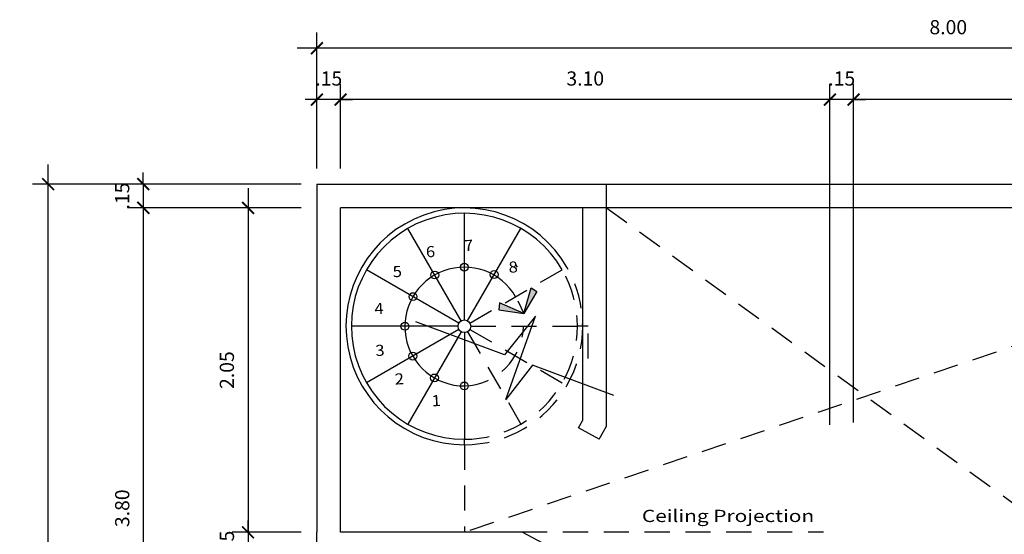
# Model space of a CAD drawing. Units: millimetres. Extents: x 555.2 to 652.3, y 345.8 to 374.7.
# Drawn here: x 566.1 to 572.3, y 369.9 to 373.1 of the extents above; entities that cross this region are included whole.
import ezdxf

# ---------------------------------------------------------------- set-up
doc = ezdxf.new("R2010")
doc.units = ezdxf.units.MM
doc.header["$LTSCALE"] = 0.05
doc.linetypes.add('LÍNEAS_OCULTAS2', pattern=[4.7625, 3.175, -1.5875])
for name, color, linetype in [('cota', 9, 'Continuous'), ('Escalera', 2, 'Continuous'), ('Murobajo', 2, 'Continuous'), ('Murobajo1', 3, 'Continuous'), ('MUROS-BAJOS', 2, 'Continuous'), ('notas', 2, 'Continuous'), ('PISOS', 1, 'Continuous'), ('Proyecciones', 9, 'LÍNEAS_OCULTAS2'), ('TEXTOS', 8, 'Continuous')]:
    doc.layers.add(name, color=color, linetype=linetype)
doc.layers.add('MuroAlto', color=6, linetype='Continuous', lineweight=30)
doc.styles.add('TEX4', font='stylu.ttf', dxfattribs={"width": 1.25, "height": 0.09})
doc.dimstyles.new('COTA-50', dxfattribs={"dimscale": 0.05, "dimtxt": 1.55, "dimasz": 1.5, "dimexe": 2, "dimexo": 2, "dimgap": 1.5, "dimtad": 3, "dimzin": 4, "dimdsep": 46, "dimtxsty": 'TEX4', "dimblk": 'ARCHTICK', "dimcen": 1, "dimdle": 2.5, "dimclrd": 9, "dimclre": 9, "dimclrt": 3, "dimadec": 0, "dimazin": 0, "dimtfac": 1, "dimtix": 1, "dimtmove": 0, "dimatfit": 3, "dimldrblk": 'ARCHTICK', "dimfxl": 1, "dimtzin": 4, "dimarcsym": 0})

# ---------------------------------------------------------------- blocks, each defined once
blk = doc.blocks.new('_ARCHTICK')
at = {"color": 0, "linetype": 'ByBlock', "const_width": 0.15}
blk.add_lwpolyline([(-0.5, -0.5), (0.5, 0.5)], dxfattribs=at)
blk = doc.blocks.new('*D123')
at = {"layer": 'cota', "color": 9, "lineweight": -2, "transparency": 16777216}
for p, q in [((566.2872, 353.9655), (566.2872, 372.2155)), ((567.8894, 372.0905), (566.1872, 372.0905)), ((567.8894, 354.0905), (566.1872, 354.0905))]:
    blk.add_line(p, q, dxfattribs=at)
at = {"layer": 'Defpoints', "color": 0, "transparency": 16777216}
for p in [(566.2872, 372.0905), (567.9894, 372.0905), (567.9894, 354.0905)]:
    blk.add_point(p, dxfattribs=at)
at = {"layer": 'cota', "color": 9, "lineweight": -2, "transparency": 16777216, "xscale": 0.07500000000000001, "yscale": 0.07500000000000001, "zscale": 0.07500000000000001}
for p, rotation in [((566.2872, 372.0905), 90), ((566.2872, 354.0905), 270)]:
    blk.add_blockref('_ARCHTICK', p, dxfattribs=dict(at, rotation=rotation))
at = {"layer": 'cota', "color": 3, "transparency": 16777216, "insert": (566.1653, 362.7386), "char_height": 0.09, "attachment_point": 5, "rotation": 90, "style": 'TEX4'}
blk.add_mtext('18.00', dxfattribs=at)
blk = doc.blocks.new('*D111')
at = {"layer": 'cota', "color": 9, "lineweight": -2, "transparency": 16777216}
for p, q in [((566.8894, 372.0905), (566.8894, 372.1655)), ((567.8894, 372.0905), (566.7894, 372.0905)), ((566.8894, 372.0905), (566.8894, 371.9405)), ((567.8894, 371.9405), (566.7894, 371.9405)), ((566.8894, 371.9405), (566.8894, 371.8655))]:
    blk.add_line(p, q, dxfattribs=at)
at = {"layer": 'Defpoints', "color": 0, "transparency": 16777216}
for p in [(567.9894, 372.0905), (566.8894, 371.9405), (567.9894, 371.9405)]:
    blk.add_point(p, dxfattribs=at)
at = {"layer": 'cota', "color": 9, "lineweight": -2, "transparency": 16777216, "xscale": 0.07500000000000001, "yscale": 0.07500000000000001, "zscale": 0.07500000000000001}
for p, rotation in [((566.8894, 372.0905), 270), ((566.8894, 371.9405), 90)]:
    blk.add_blockref('_ARCHTICK', p, dxfattribs=dict(at, rotation=rotation))
at = {"layer": 'cota', "color": 3, "transparency": 16777216, "insert": (566.7674, 372.0155), "char_height": 0.09, "attachment_point": 5, "rotation": 90, "style": 'TEX4'}
blk.add_mtext('.15', dxfattribs=at)
blk = doc.blocks.new('*D53')
at = {"layer": 'cota', "color": 9, "lineweight": -2, "transparency": 16777216}
for p, q in [((566.8894, 372.0655), (566.8894, 368.0105)), ((567.8894, 371.9405), (566.7894, 371.9405)), ((567.7894, 368.1355), (566.7894, 368.1355))]:
    blk.add_line(p, q, dxfattribs=at)
at = {"layer": 'Defpoints', "color": 0, "transparency": 16777216}
for p in [(567.9894, 371.9405), (566.8894, 368.1355), (567.8894, 368.1355)]:
    blk.add_point(p, dxfattribs=at)
at = {"layer": 'cota', "color": 9, "lineweight": -2, "transparency": 16777216, "xscale": 0.07500000000000001, "yscale": 0.07500000000000001, "zscale": 0.07500000000000001}
for p, rotation in [((566.8894, 371.9405), 90), ((566.8894, 368.1355), 270)]:
    blk.add_blockref('_ARCHTICK', p, dxfattribs=dict(at, rotation=rotation))
at = {"layer": 'cota', "color": 3, "transparency": 16777216, "insert": (566.7674, 370.038), "char_height": 0.09, "attachment_point": 5, "rotation": 90, "style": 'TEX4'}
blk.add_mtext('3.80', dxfattribs=at)
blk = doc.blocks.new('*D114')
at = {"layer": 'cota', "color": 9, "lineweight": -2, "transparency": 16777216}
for p, q in [((567.9894, 372.1905), (567.9894, 372.7263)), ((568.1394, 372.1905), (568.1394, 372.7263)), ((567.9894, 372.6263), (567.9144, 372.6263)), ((568.1394, 372.6263), (567.9894, 372.6263)), ((568.1394, 372.6263), (568.2144, 372.6263))]:
    blk.add_line(p, q, dxfattribs=at)
at = {"layer": 'Defpoints', "color": 0, "transparency": 16777216}
for p in [(567.9894, 372.6263), (567.9894, 372.0905), (568.1394, 372.0905)]:
    blk.add_point(p, dxfattribs=at)
at = {"layer": 'cota', "color": 9, "lineweight": -2, "transparency": 16777216, "xscale": 0.07500000000000001, "yscale": 0.07500000000000001, "zscale": 0.07500000000000001}
blk.add_blockref('_ARCHTICK', (567.9894, 372.6263), dxfattribs=at)
at = {"layer": 'cota', "color": 9, "lineweight": -2, "transparency": 16777216, "xscale": 0.07500000000000001, "yscale": 0.07500000000000001, "zscale": 0.07500000000000001, "rotation": 180}
blk.add_blockref('_ARCHTICK', (568.1394, 372.6263), dxfattribs=at)
at = {"layer": 'cota', "color": 3, "transparency": 16777216, "insert": (568.0644, 372.7483), "char_height": 0.09, "attachment_point": 5, "style": 'TEX4'}
blk.add_mtext('.15', dxfattribs=at)
blk = doc.blocks.new('*D112')
at = {"layer": 'cota', "color": 9, "lineweight": -2, "transparency": 16777216}
for p, q in [((567.5528, 372.0655), (567.5528, 369.7605)), ((567.8894, 371.9405), (567.4528, 371.9405)), ((567.8894, 369.8855), (567.4528, 369.8855))]:
    blk.add_line(p, q, dxfattribs=at)
at = {"layer": 'Defpoints', "color": 0, "transparency": 16777216}
for p in [(567.9894, 371.9405), (567.5528, 369.8855), (567.9894, 369.8855)]:
    blk.add_point(p, dxfattribs=at)
at = {"layer": 'cota', "color": 9, "lineweight": -2, "transparency": 16777216, "xscale": 0.07500000000000001, "yscale": 0.07500000000000001, "zscale": 0.07500000000000001}
for p, rotation in [((567.5528, 371.9405), 90), ((567.5528, 369.8855), 270)]:
    blk.add_blockref('_ARCHTICK', p, dxfattribs=dict(at, rotation=rotation))
at = {"layer": 'cota', "color": 3, "transparency": 16777216, "insert": (567.4305, 370.913), "char_height": 0.09, "attachment_point": 5, "rotation": 90, "style": 'TEX4'}
blk.add_mtext('2.05', dxfattribs=at)
blk = doc.blocks.new('*D94')
at = {"layer": 'cota', "color": 9, "lineweight": -2, "transparency": 16777216}
for p, q in [((567.9894, 372.1905), (567.9894, 373.0514)), ((575.9894, 372.1905), (575.9894, 373.0514)), ((576.1144, 372.9514), (567.8644, 372.9514))]:
    blk.add_line(p, q, dxfattribs=at)
at = {"layer": 'Defpoints', "color": 0, "transparency": 16777216}
for p in [(567.9894, 372.9514), (567.9894, 372.0905), (575.9894, 372.0905)]:
    blk.add_point(p, dxfattribs=at)
at = {"layer": 'cota', "color": 9, "lineweight": -2, "transparency": 16777216, "xscale": 0.07500000000000001, "yscale": 0.07500000000000001, "zscale": 0.07500000000000001, "rotation": 180}
blk.add_blockref('_ARCHTICK', (567.9894, 372.9514), dxfattribs=at)
at = {"layer": 'cota', "color": 9, "lineweight": -2, "transparency": 16777216, "xscale": 0.07500000000000001, "yscale": 0.07500000000000001, "zscale": 0.07500000000000001}
blk.add_blockref('_ARCHTICK', (575.9894, 372.9514), dxfattribs=at)
at = {"layer": 'cota', "color": 3, "transparency": 16777216, "insert": (571.9894, 373.0733), "char_height": 0.09, "attachment_point": 5, "style": 'TEX4'}
blk.add_mtext('8.00', dxfattribs=at)
blk = doc.blocks.new('*D92')
at = {"layer": 'cota', "color": 9, "lineweight": -2, "transparency": 16777216}
for p, q in [((568.1394, 372.1905), (568.1394, 372.7263)), ((571.2394, 370.5659), (571.2394, 372.7263)), ((571.3644, 372.6263), (568.0144, 372.6263))]:
    blk.add_line(p, q, dxfattribs=at)
at = {"layer": 'Defpoints', "color": 0, "transparency": 16777216}
for p in [(568.1394, 372.6263), (568.1394, 372.0905), (571.2394, 370.4659)]:
    blk.add_point(p, dxfattribs=at)
at = {"layer": 'cota', "color": 9, "lineweight": -2, "transparency": 16777216, "xscale": 0.07500000000000001, "yscale": 0.07500000000000001, "zscale": 0.07500000000000001, "rotation": 180}
blk.add_blockref('_ARCHTICK', (568.1394, 372.6263), dxfattribs=at)
at = {"layer": 'cota', "color": 9, "lineweight": -2, "transparency": 16777216, "xscale": 0.07500000000000001, "yscale": 0.07500000000000001, "zscale": 0.07500000000000001}
blk.add_blockref('_ARCHTICK', (571.2394, 372.6263), dxfattribs=at)
at = {"layer": 'cota', "color": 3, "transparency": 16777216, "insert": (569.6894, 372.7483), "char_height": 0.09, "attachment_point": 5, "style": 'TEX4'}
blk.add_mtext('3.10', dxfattribs=at)
blk = doc.blocks.new('*D82')
at = {"layer": 'cota', "color": 9, "lineweight": -2, "transparency": 16777216}
for p, q in [((571.3894, 370.5809), (571.3894, 372.7263)), ((575.0394, 372.1905), (575.0394, 372.7263)), ((575.1644, 372.6263), (571.2644, 372.6263))]:
    blk.add_line(p, q, dxfattribs=at)
at = {"layer": 'Defpoints', "color": 0, "transparency": 16777216}
for p in [(571.3894, 372.6263), (575.0394, 372.0905), (571.3894, 370.4809)]:
    blk.add_point(p, dxfattribs=at)
at = {"layer": 'cota', "color": 9, "lineweight": -2, "transparency": 16777216, "xscale": 0.07500000000000001, "yscale": 0.07500000000000001, "zscale": 0.07500000000000001, "rotation": 180}
blk.add_blockref('_ARCHTICK', (571.3894, 372.6263), dxfattribs=at)
at = {"layer": 'cota', "color": 9, "lineweight": -2, "transparency": 16777216, "xscale": 0.07500000000000001, "yscale": 0.07500000000000001, "zscale": 0.07500000000000001}
blk.add_blockref('_ARCHTICK', (575.0394, 372.6263), dxfattribs=at)
at = {"layer": 'cota', "color": 3, "transparency": 16777216, "insert": (573.2144, 372.7483), "char_height": 0.09, "attachment_point": 5, "style": 'TEX4'}
blk.add_mtext('3.65', dxfattribs=at)
blk = doc.blocks.new('*D81')
at = {"layer": 'cota', "color": 9, "lineweight": -2, "transparency": 16777216}
for p, q in [((571.2394, 370.5659), (571.2394, 372.7263)), ((571.3894, 370.5809), (571.3894, 372.7263)), ((571.2394, 372.6263), (571.1644, 372.6263)), ((571.3894, 372.6263), (571.2394, 372.6263)), ((571.3894, 372.6263), (571.4644, 372.6263))]:
    blk.add_line(p, q, dxfattribs=at)
at = {"layer": 'Defpoints', "color": 0, "transparency": 16777216}
for p in [(571.2394, 372.6263), (571.3894, 370.4809), (571.2394, 370.4659)]:
    blk.add_point(p, dxfattribs=at)
at = {"layer": 'cota', "color": 9, "lineweight": -2, "transparency": 16777216, "xscale": 0.07500000000000001, "yscale": 0.07500000000000001, "zscale": 0.07500000000000001}
blk.add_blockref('_ARCHTICK', (571.2394, 372.6263), dxfattribs=at)
at = {"layer": 'cota', "color": 9, "lineweight": -2, "transparency": 16777216, "xscale": 0.07500000000000001, "yscale": 0.07500000000000001, "zscale": 0.07500000000000001, "rotation": 180}
blk.add_blockref('_ARCHTICK', (571.3894, 372.6263), dxfattribs=at)
at = {"layer": 'cota', "color": 3, "transparency": 16777216, "insert": (571.3144, 372.7483), "char_height": 0.09, "attachment_point": 5, "style": 'TEX4'}
blk.add_mtext('.15', dxfattribs=at)
blk = doc.blocks.new('*D266')
at = {"layer": 'cota', "color": 9, "lineweight": -2, "transparency": 16777216}
for p, q in [((567.5528, 369.8855), (567.5528, 369.9605)), ((567.8894, 369.8855), (567.4528, 369.8855)), ((567.5528, 369.8855), (567.5528, 369.7355)), ((567.8894, 369.7355), (567.4528, 369.7355)), ((567.5528, 369.7355), (567.5528, 369.6605))]:
    blk.add_line(p, q, dxfattribs=at)
at = {"layer": 'Defpoints', "color": 0, "transparency": 16777216}
for p in [(567.9894, 369.8855), (567.5528, 369.7355), (567.9894, 369.7355)]:
    blk.add_point(p, dxfattribs=at)
at = {"layer": 'cota', "color": 9, "lineweight": -2, "transparency": 16777216, "xscale": 0.07500000000000001, "yscale": 0.07500000000000001, "zscale": 0.07500000000000001}
for p, rotation in [((567.5528, 369.8855), 270), ((567.5528, 369.7355), 90)]:
    blk.add_blockref('_ARCHTICK', p, dxfattribs=dict(at, rotation=rotation))
at = {"layer": 'cota', "color": 3, "transparency": 16777216, "insert": (567.4309, 369.8105), "char_height": 0.09, "attachment_point": 5, "rotation": 90, "style": 'TEX4'}
blk.add_mtext('.15', dxfattribs=at)

msp = doc.modelspace()

# ---------------------------------------------------------------- hatches: boundary and pattern name
at = {"layer": 'PISOS'}
for points in [[(569.346, 371.4351), (569.3829, 371.4109), (569.3013, 371.2718)], [(569.1456, 371.3383), (569.1416, 371.2943), (569.3013, 371.2718)]]:
    msp.add_hatch(color=256, dxfattribs=at).paths.add_polyline_path(points)

# ---------------------------------------------------------------- linework, layer by layer
at = {"layer": 'cota'}
for p, q in [((569.2482, 371.5825), (569.258, 371.5646)), ((568.9235, 370.6791), (568.9235, 370.645))]:
    msp.add_line(p, q, dxfattribs=at)
at = {"layer": 'Escalera'}
for p, q in [((568.9235, 371.2305), (568.9235, 371.9064)), ((568.9035, 371.2251), (568.5655, 371.8105)), ((568.9435, 371.2251), (569.2814, 371.8105)), ((568.8888, 371.2105), (568.3035, 371.5485)), ((568.8835, 371.1905), (568.2075, 371.1905)), ((568.8888, 371.1705), (568.3035, 370.8325)), ((568.9035, 371.1559), (568.5655, 370.5705)), ((568.9235, 371.1505), (568.9235, 370.4746))]:
    msp.add_line(p, q, dxfattribs=at)
for centre, radius in [((568.9235, 371.5651), 0.025), ((569.1124, 371.5178), 0.025), ((568.7359, 371.5153), 0.025), ((568.598, 371.3784), 0.025), ((568.9235, 371.1905), 0.04), ((568.5467, 371.1905), 0.025), ((568.5965, 371.0017), 0.025), ((568.7345, 370.8632), 0.025), ((568.9235, 370.8125), 0.025)]:
    msp.add_circle(centre, radius, dxfattribs=at)
at = {"layer": 'MuroAlto'}
for p, q in [((567.9894, 372.0905), (569.8235, 372.0905)), ((567.9894, 372.0905), (567.9894, 369.8855)), ((568.1394, 369.8855), (568.1394, 371.9405)), ((569.8235, 371.9405), (568.1394, 371.9405)), ((567.9894, 363.9505), (567.9894, 369.8855)), ((569.2894, 369.8855), (568.1394, 369.8855)), ((569.4206, 369.816), (569.2888, 369.8875))]:
    msp.add_line(p, q, dxfattribs=at)
at = {"layer": 'Murobajo'}
msp.add_line((568.9235, 370.4405), (568.9235, 370.4746), dxfattribs=at)
msp.add_circle((568.9235, 371.1905), 0.04, dxfattribs=at)
for radius in [0.75, 0.7159]:
    msp.add_arc((568.9235, 371.1905), radius, 30, 270, dxfattribs=at)
at = {"layer": 'Murobajo1'}
for p, q in [((569.8235, 370.5582), (569.8235, 372.0905)), ((569.8235, 372.0905), (575.1894, 372.0905)), ((569.6735, 370.5963), (569.6735, 371.9405)), ((575.1894, 371.9405), (569.8235, 371.9405)), ((569.6466, 370.5467), (569.6735, 370.5963)), ((569.7784, 370.4751), (569.6466, 370.5467)), ((569.7784, 370.4751), (569.8235, 370.5582))]:
    msp.add_line(p, q, dxfattribs=at)
at = {"layer": 'MUROS-BAJOS'}
msp.add_lwpolyline([(569.8712, 370.752), (569.3549, 370.9443), (569.1873, 370.7274), (569.3742, 371.2549), (569.1771, 371.0105), (568.6158, 371.2196)], dxfattribs=at)
at = {"layer": 'PISOS'}
msp.add_line((569.2615, 371.3515), (569.3013, 371.2718), dxfattribs=at)
for points in [[(569.3013, 371.2718), (569.3013, 371.2718), (569.346, 371.4351), (569.3829, 371.4109)], [(569.3013, 371.2718), (569.3013, 371.2718), (569.1456, 371.3383), (569.1416, 371.2943)]]:
    msp.add_lwpolyline(points, close=True, dxfattribs=at)
msp.add_arc((568.923, 371.1888), 0.3763, 30.18677, 270.07284, dxfattribs=at)
at = {"layer": 'Proyecciones'}
for p, q in [((574.9894, 371.9405), (568.9235, 369.8855)), ((569.8235, 371.9405), (574.9894, 368.1904)), ((568.9581, 371.2105), (569.573, 371.5655)), ((568.9581, 371.1705), (569.5435, 370.8325)), ((568.9635, 371.1905), (569.6394, 371.1905)), ((569.7075, 371.1905), (569.6394, 371.1905)), ((569.7075, 370.986), (569.7075, 371.1905)), ((568.9435, 371.1559), (569.2814, 370.5705)), ((568.9235, 370.4405), (568.9235, 369.8855)), ((569.2894, 369.8876), (571.1994, 369.8876))]:
    msp.add_line(p, q, dxfattribs=at)
for centre, radius, start, end in [((568.9235, 371.1905), 0.75, 270, 30), ((568.9235, 371.1905), 0.7159, 270, 30), ((568.9104, 371.2005), 0.3882, 271.93203, 358.51761)]:
    msp.add_arc(centre, radius, start, end, dxfattribs=at)

# ---------------------------------------------------------------- texts
at = {"layer": 'notas', "style": 'TEX4', "width": 1.1}
for s, p in [('7', (568.9232, 371.6659)), ('6', (568.6818, 371.6266)), ('5', (568.4715, 371.5007)), ('8', (569.2055, 371.5293)), ('4', (568.3556, 371.2662)), ('3', (568.3617, 371.0016)), ('2', (568.4846, 370.8209)), ('1', (568.7188, 370.683))]:
    msp.add_text(s, height=0.07, rotation=3.37114, dxfattribs=at).set_placement(p)
at = {"layer": 'TEXTOS', "color": 2, "style": 'TEX4', "width": 1.25}
msp.add_text('Ceiling Projection', height=0.0775, dxfattribs=at).set_placement((570.0484, 369.9507))

# ---------------------------------------------------------------- dimensions: what is measured, and where the dimension line sits
at = {"layer": 'cota'}
for base, p1, p2, picture, middle in [((567.9894, 372.9514), (575.9894, 372.0905), (567.9894, 372.0905), '*D94', (571.9894, 373.0733)), ((567.9894, 372.6263), (568.1394, 372.0905), (567.9894, 372.0905), '*D114', (568.0644, 372.7483)), ((571.3894, 372.6263), (575.0394, 372.0905), (571.3894, 370.4809), '*D82', (573.2144, 372.7483))]:
    dim = msp.add_linear_dim(base=base, p1=p1, p2=p2, dimstyle='COTA-50', dxfattribs=at)
    dim.commit()
    dim.dimension.update_dxf_attribs({"geometry": picture, "text_midpoint": middle})
for base, p1, p2, picture, middle in [((568.1394, 372.6263), (571.2394, 370.4659), (568.1394, 372.0905), '*D92', (569.6894, 372.7483)), ((571.2394, 372.6263), (571.3894, 370.4809), (571.2394, 370.4659), '*D81', (571.3144, 372.7483))]:
    dim = msp.add_linear_dim(base=base, p1=p1, p2=p2, dimstyle='COTA-50', override={"dimtmove": 1}, dxfattribs=at)
    dim.commit()
    dim.dimension.update_dxf_attribs({"geometry": picture, "text_midpoint": middle})
dim = msp.add_linear_dim(base=(566.2872, 372.0905), p1=(567.9894, 354.0905), p2=(567.9894, 372.0905), angle=90, dimstyle='COTA-50', dxfattribs=at)
dim.commit()
dim.dimension.update_dxf_attribs({"geometry": '*D123', "text_midpoint": (566.2872, 362.7386), "dimtype": 160})
for base, p1, p2, picture, middle in [((566.8894, 371.9405), (567.9894, 372.0905), (567.9894, 371.9405), '*D111', (566.7674, 372.0155)), ((566.889379968, 368.1354964752), (567.9893647476, 371.9404964752), (567.8893647476, 368.1354964752), '*D53', (566.7674363369, 370.0379964752)), ((567.5528127233, 369.8854964752), (567.9893647476, 371.9404964752), (567.9893647476, 369.8854964752), '*D112', (567.4305396633, 370.9129964752)), ((567.5528, 369.7355), (567.9894, 369.8855), (567.9894, 369.7355), '*D266', (567.4309, 369.8105))]:
    dim = msp.add_linear_dim(base=base, p1=p1, p2=p2, angle=90, dimstyle='COTA-50', dxfattribs=at)
    dim.commit()
    dim.dimension.update_dxf_attribs({"geometry": picture, "text_midpoint": middle})

doc.saveas('drawing.dxf')
